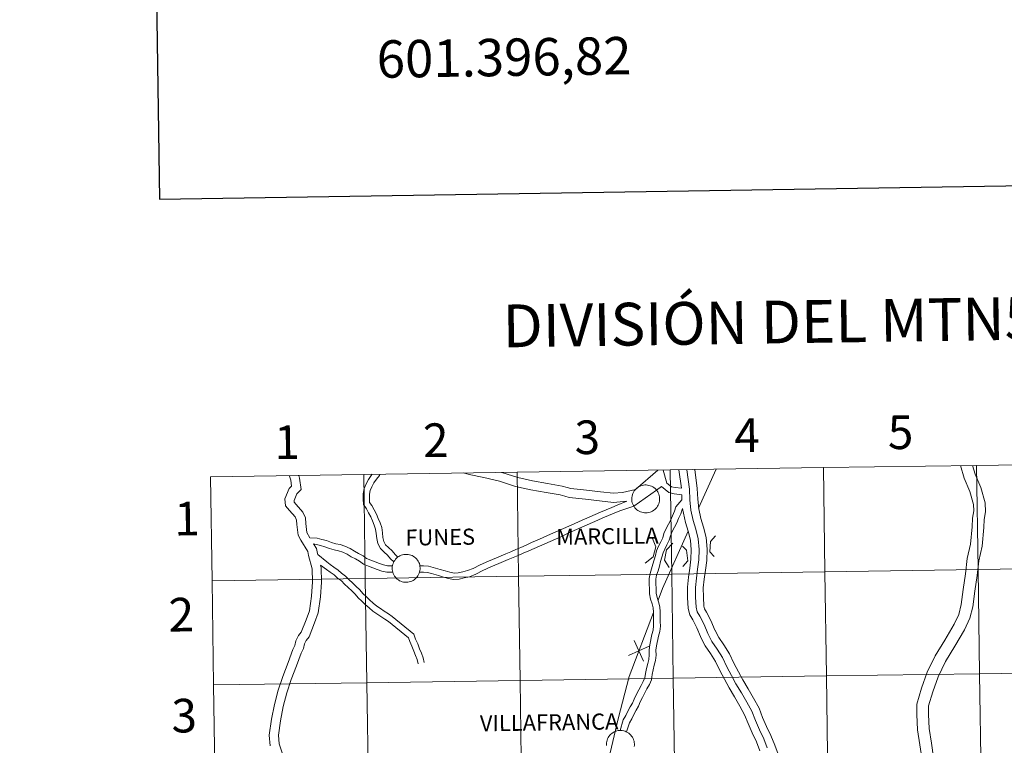
# Model space of a CAD drawing. Units: metres. Extents: x 600493 to 604991, y 4677867 to 4680902.
# Drawn here: x 601301 to 601565, y 4678075 to 4678269 of the extents above; entities that cross this region are included whole.
import ezdxf
from ezdxf.enums import TextEntityAlignment as Align

# ---------------------------------------------------------------- set-up
doc = ezdxf.new("R2010")
doc.units = ezdxf.units.M
doc.header["$MEASUREMENT"] = 0
doc.layers.add('Level 63', color=7, linetype='Continuous', lineweight=0)
doc.styles.add('Arial', font='ARIAL.TTF', dxfattribs={"height": 0.2})

msp = doc.modelspace()

# ---------------------------------------------------------------- linework, layer by layer
at = {"layer": 'Level 63', "linetype": 'Continuous', "lineweight": 30}
msp.add_polyline3d([(601301.39, 4680635.84, -0.24), (601338.83, 4678221.15, -0.24), (604893.38, 4678276.29, -0.24), (604855.99, 4680687.98, -0.24), (601301.39, 4680635.84, -0.24)], dxfattribs=at)
at = {"layer": 'Level 63', "linetype": 'Continuous', "lineweight": 0}
for points in [[(601516.39, 4678149.3, -0.24), (601516.8, 4678121.44, -0.24), (601475.81, 4678120.84, -0.24), (601475.41, 4678148.7, -0.24), (601516.39, 4678149.3, -0.24)], [(601557.37, 4678149.9, -0.24), (601557.78, 4678122.04, -0.24), (601516.8, 4678121.44, -0.24), (601516.39, 4678149.3, -0.24), (601557.37, 4678149.9, -0.24)], [(601598.35, 4678150.5, -0.24), (601598.76, 4678122.64, -0.24), (601557.78, 4678122.04, -0.24), (601557.37, 4678149.9, -0.24), (601598.35, 4678150.5, -0.24)], [(601393.44, 4678147.5, -0.24), (601393.85, 4678119.64, -0.24), (601352.87, 4678119.03, -0.24), (601352.46, 4678146.89, -0.24), (601393.44, 4678147.5, -0.24)], [(601434.43, 4678148.1, -0.24), (601434.83, 4678120.24, -0.24), (601393.85, 4678119.64, -0.24), (601393.44, 4678147.5, -0.24), (601434.43, 4678148.1, -0.24)], [(601475.41, 4678148.7, -0.24), (601475.81, 4678120.84, -0.24), (601434.83, 4678120.24, -0.24), (601434.43, 4678148.1, -0.24), (601475.41, 4678148.7, -0.24)], [(601465.12, 4678140.98, 0.01), (601465.14, 4678141.35, 0.01), (601465.2, 4678141.72, 0.01), (601465.3, 4678142.08, 0.01), (601465.43, 4678142.43, 0.01), (601465.59, 4678142.76, 0.01), (601465.79, 4678143.08, 0.01), (601466.02, 4678143.37, 0.01), (601466.27, 4678143.64, 0.01), (601466.55, 4678143.88, 0.01), (601466.86, 4678144.1, 0.01), (601467.18, 4678144.28, 0.01), (601467.53, 4678144.43, 0.01), (601467.88, 4678144.55, 0.01), (601468.24, 4678144.63, 0.01), (601468.61, 4678144.67, 0.01), (601468.99, 4678144.67, 0.01), (601469.36, 4678144.64, 0.01), (601469.72, 4678144.57, 0.01), (601470.08, 4678144.47, 0.01), (601470.43, 4678144.33, 0.01), (601470.75, 4678144.16, 0.01), (601471.07, 4678143.95, 0.01), (601471.35, 4678143.72, 0.01), (601471.62, 4678143.45, 0.01), (601471.85, 4678143.17, 0.01), (601472.06, 4678142.86, 0.01), (601472.23, 4678142.53, 0.01), (601472.38, 4678142.18, 0.01), (601472.48, 4678141.82, 0.01), (601472.55, 4678141.46, 0.01), (601472.59, 4678141.09, 0.01), (601472.58, 4678140.72, 0.01), (601472.54, 4678140.35, 0.01), (601472.46, 4678139.98, 0.01), (601472.35, 4678139.63, 0.01), (601472.2, 4678139.29, 0.01), (601472.02, 4678138.96, 0.01), (601471.81, 4678138.66, 0.01), (601471.57, 4678138.37, 0.01), (601471.3, 4678138.12, 0.01), (601471, 4678137.89, 0.01), (601470.69, 4678137.69, 0.01), (601470.35, 4678137.52, 0.01), (601470.01, 4678137.39, 0.01), (601469.65, 4678137.29, 0.01), (601469.28, 4678137.23, 0.01), (601468.91, 4678137.21, 0.01), (601468.54, 4678137.22, 0.01), (601468.17, 4678137.27, 0.01), (601467.81, 4678137.36, 0.01), (601467.45, 4678137.48, 0.01), (601467.11, 4678137.64, 0.01), (601466.79, 4678137.82, 0.01), (601466.49, 4678138.04, 0.01), (601466.22, 4678138.29, 0.01), (601465.97, 4678138.57, 0.01), (601465.75, 4678138.87, 0.01), (601465.55, 4678139.19, 0.01), (601465.4, 4678139.53, 0.01), (601465.27, 4678139.88, 0.01), (601465.19, 4678140.24, 0.01), (601465.13, 4678140.61, 0.01), (601465.12, 4678140.98, 0.01)], [(601401.04, 4678122.41, 0.01), (601401.06, 4678122.78, 0.01), (601401.12, 4678123.15, 0.01), (601401.21, 4678123.51, 0.01), (601401.35, 4678123.86, 0.01), (601401.51, 4678124.2, 0.01), (601401.71, 4678124.51, 0.01), (601401.94, 4678124.8, 0.01), (601402.19, 4678125.08, 0.01), (601402.47, 4678125.32, 0.01), (601402.78, 4678125.53, 0.01), (601403.1, 4678125.72, 0.01), (601403.44, 4678125.87, 0.01), (601403.8, 4678125.98, 0.01), (601404.16, 4678126.06, 0.01), (601404.53, 4678126.1, 0.01), (601404.91, 4678126.11, 0.01), (601405.28, 4678126.08, 0.01), (601405.64, 4678126.01, 0.01), (601406, 4678125.9, 0.01), (601406.34, 4678125.76, 0.01), (601406.67, 4678125.59, 0.01), (601406.99, 4678125.38, 0.01), (601407.27, 4678125.15, 0.01), (601407.54, 4678124.89, 0.01), (601407.77, 4678124.6, 0.01), (601407.98, 4678124.29, 0.01), (601408.15, 4678123.96, 0.01), (601408.3, 4678123.62, 0.01), (601408.4, 4678123.26, 0.01), (601408.47, 4678122.89, 0.01), (601408.51, 4678122.52, 0.01), (601408.5, 4678122.15, 0.01), (601408.46, 4678121.78, 0.01), (601408.38, 4678121.42, 0.01), (601408.27, 4678121.06, 0.01), (601408.12, 4678120.72, 0.01), (601407.94, 4678120.39, 0.01), (601407.73, 4678120.09, 0.01), (601407.49, 4678119.81, 0.01), (601407.22, 4678119.55, 0.01), (601406.92, 4678119.32, 0.01), (601406.61, 4678119.12, 0.01), (601406.27, 4678118.96, 0.01), (601405.93, 4678118.82, 0.01), (601405.57, 4678118.72, 0.01), (601405.2, 4678118.66, 0.01), (601404.83, 4678118.64, 0.01), (601404.46, 4678118.65, 0.01), (601404.09, 4678118.7, 0.01), (601403.73, 4678118.79, 0.01), (601403.37, 4678118.91, 0.01), (601403.03, 4678119.07, 0.01), (601402.71, 4678119.26, 0.01), (601402.41, 4678119.48, 0.01), (601402.14, 4678119.73, 0.01), (601401.89, 4678120, 0.01), (601401.67, 4678120.3, 0.01), (601401.47, 4678120.62, 0.01), (601401.32, 4678120.96, 0.01), (601401.19, 4678121.31, 0.01), (601401.11, 4678121.67, 0.01), (601401.05, 4678122.04, 0.01), (601401.04, 4678122.41, 0.01)], [(601434.83, 4678120.24, -0.24), (601435.24, 4678092.37, -0.24), (601394.26, 4678091.77, -0.24), (601393.85, 4678119.64, -0.24), (601434.83, 4678120.24, -0.24)], [(601475.81, 4678120.84, -0.24), (601476.22, 4678092.98, -0.24), (601435.24, 4678092.37, -0.24), (601434.83, 4678120.24, -0.24), (601475.81, 4678120.84, -0.24)], [(601516.8, 4678121.44, -0.24), (601517.21, 4678093.58, -0.24), (601476.22, 4678092.98, -0.24), (601475.81, 4678120.84, -0.24), (601516.8, 4678121.44, -0.24)], [(601557.78, 4678122.04, -0.24), (601558.19, 4678094.18, -0.24), (601517.21, 4678093.58, -0.24), (601516.8, 4678121.44, -0.24), (601557.78, 4678122.04, -0.24)], [(601598.76, 4678122.64, -0.24), (601599.17, 4678094.78, -0.24), (601558.19, 4678094.18, -0.24), (601557.78, 4678122.04, -0.24), (601598.76, 4678122.64, -0.24)], [(601393.85, 4678119.64, -0.24), (601394.26, 4678091.77, -0.24), (601353.28, 4678091.17, -0.24), (601352.87, 4678119.03, -0.24), (601393.85, 4678119.64, -0.24)], [(601558.19, 4678094.18, -0.24), (601558.59, 4678066.32, -0.24), (601517.61, 4678065.72, -0.24), (601517.21, 4678093.58, -0.24), (601558.19, 4678094.18, -0.24)], [(601599.17, 4678094.78, -0.24), (601599.58, 4678066.92, -0.24), (601558.59, 4678066.32, -0.24), (601558.19, 4678094.18, -0.24), (601599.17, 4678094.78, -0.24)], [(601394.26, 4678091.77, -0.24), (601394.67, 4678063.91, -0.24), (601353.69, 4678063.31, -0.24), (601353.28, 4678091.17, -0.24), (601394.26, 4678091.77, -0.24)], [(601435.24, 4678092.37, -0.24), (601435.65, 4678064.51, -0.24), (601394.67, 4678063.91, -0.24), (601394.26, 4678091.77, -0.24), (601435.24, 4678092.37, -0.24)], [(601476.22, 4678092.98, -0.24), (601476.63, 4678065.12, -0.24), (601435.65, 4678064.51, -0.24), (601435.24, 4678092.37, -0.24), (601476.22, 4678092.98, -0.24)], [(601517.21, 4678093.58, -0.24), (601517.61, 4678065.72, -0.24), (601476.63, 4678065.12, -0.24), (601476.22, 4678092.98, -0.24), (601517.21, 4678093.58, -0.24)]]:
    msp.add_polyline3d(points, close=True, dxfattribs=at)
for points in [[(601553.06, 4678149.84, 0.01), (601554.07, 4678146.51, 0.01), (601555.56, 4678142.94, 0.01), (601556.59, 4678139.41, 0.01), (601556.65, 4678137.73, 0.01), (601556.27, 4678135.8, 0.01), (601556.16, 4678133.5, 0.01), (601555.76, 4678128.8, 0.01), (601554.89, 4678124.96, 0.01), (601554.37, 4678120.86, 0.01), (601553.8, 4678116.7, 0.01), (601553.25, 4678112.68, 0.01), (601552.59, 4678110.06, 0.01), (601551.37, 4678107.4, 0.01), (601548.89, 4678103.19, 0.01), (601546.33, 4678098.94, 0.01), (601544.19, 4678094.59, 0.01), (601542.64, 4678090.3, 0.01), (601541.4, 4678086.08, 0.01), (601541.36, 4678083.23, 0.01), (601541.58, 4678079.21, 0.01), (601542.17, 4678075.16, 0.01), (601542.79, 4678071.12, 0.01)], [(601556.32, 4678149.89, 0.01), (601557.02, 4678147.58, 0.01), (601558.53, 4678144, 0.01), (601559.71, 4678139.91, 0.01), (601559.8, 4678137.48, 0.01), (601559.4, 4678135.43, 0.01), (601559.3, 4678133.3, 0.01), (601558.88, 4678128.32, 0.01), (601557.99, 4678124.41, 0.01), (601557.49, 4678120.45, 0.01), (601556.92, 4678116.27, 0.01), (601556.34, 4678112.08, 0.01), (601555.56, 4678109.01, 0.01), (601554.16, 4678105.94, 0.01), (601551.59, 4678101.58, 0.01), (601549.09, 4678097.43, 0.01), (601547.08, 4678093.36, 0.01), (601545.63, 4678089.32, 0.01), (601544.54, 4678085.61, 0.01), (601544.5, 4678083.3, 0.01), (601544.71, 4678079.52, 0.01), (601545.27, 4678075.63, 0.01), (601545.88, 4678071.74, 0.01)], [(601352.87, 4678119.03, -0.24), (601393.85, 4678119.64, -0.24), (601393.44, 4678147.5, -0.24), (601352.46, 4678146.89, -0.24)], [(601352.46, 4678146.89, -0.24), (601352.87, 4678119.03, -0.24)], [(601373.44, 4678147.2, 0.01), (601373.59, 4678147, 0.01), (601373.88, 4678146, 0.01), (601374.11, 4678144.31, 0.01), (601373.52, 4678143.7, 0.01), (601372.33, 4678140.98, 0.01), (601372.47, 4678139.06, 0.01), (601373.55, 4678137.82, 0.01), (601375.09, 4678136.12, 0.01), (601375.45, 4678135.28, 0.01), (601375.53, 4678134.09, 0.01), (601375.89, 4678131.24, 0.01), (601376.6, 4678129.94, 0.01), (601378.49, 4678126.83, 0.01), (601378.69, 4678125.78, 0.01), (601379.64, 4678122.23, 0.01), (601379.69, 4678118.76, 0.01), (601379.46, 4678114.97, 0.01), (601378.89, 4678111.03, 0.01), (601378.04, 4678108.63, 0.01), (601376.73, 4678105.29, 0.01), (601375.98, 4678104.38, 0.01), (601375.29, 4678102.96, 0.01), (601375.02, 4678101.74, 0.01), (601374.5, 4678100.66, 0.01), (601373.17, 4678097.14, 0.01), (601371.77, 4678093.43, 0.01), (601370.58, 4678089.77, 0.01), (601369.53, 4678085.94, 0.01), (601368.78, 4678081.98, 0.01), (601368.16, 4678077.77, 0.01), (601368.44, 4678074.91, 0.01)], [(601376.04, 4678147.24, 0.01), (601376.25, 4678146.51, 0.01), (601376.66, 4678143.46, 0.01), (601375.55, 4678142.33, 0.01), (601374.79, 4678140.56, 0.01), (601374.82, 4678140.04, 0.01), (601375.35, 4678139.43, 0.01), (601377.16, 4678137.44, 0.01), (601377.84, 4678135.85, 0.01), (601377.94, 4678134.32, 0.01), (601378.23, 4678132, 0.01), (601379.05, 4678130.52, 0.01)], [(601395.7, 4678147.53, 0.01), (601395.45, 4678147.23, 0.01), (601394.69, 4678146.09, 0.01), (601394.07, 4678144.96, 0.01), (601393.5, 4678143.69, 0.01), (601393.29, 4678142.31, 0.01), (601393.3, 4678140.98, 0.01), (601393.32, 4678139.44, 0.01), (601394.19, 4678138.3, 0.01), (601394.7, 4678137.24, 0.01), (601395.31, 4678136.13, 0.01), (601395.77, 4678135.05, 0.01), (601396.23, 4678133.96, 0.01), (601396.61, 4678132.88, 0.01), (601396.75, 4678131.65, 0.01), (601396.9, 4678130.34, 0.01), (601397.22, 4678129.01, 0.01), (601397.88, 4678127.66, 0.01), (601398.93, 4678126.71, 0.01), (601399.75, 4678125.91, 0.01), (601400.57, 4678124.91, 0.01), (601401.47, 4678124.1, 0.01)], [(601397.82, 4678147.56, 0.01), (601397.61, 4678147.18, 0.01), (601396.81, 4678146.21, 0.01), (601396.14, 4678145.21, 0.01), (601395.59, 4678144.2, 0.01), (601395.13, 4678143.2, 0.01), (601394.98, 4678142.19, 0.01), (601395, 4678141, 0.01), (601395.01, 4678140.02, 0.01), (601395.63, 4678139.19, 0.01), (601396.21, 4678138.01, 0.01), (601396.83, 4678136.87, 0.01), (601397.32, 4678135.71, 0.01), (601397.81, 4678134.57, 0.01), (601398.27, 4678133.26, 0.01), (601398.43, 4678131.85, 0.01), (601398.57, 4678130.64, 0.01), (601398.82, 4678129.58, 0.01), (601399.25, 4678128.7, 0.01), (601400.08, 4678127.95, 0.01), (601401, 4678127.05, 0.01), (601401.8, 4678126.08, 0.01), (601402.58, 4678125.38, 0.01)], [(601463.85, 4678140.35, 0.01), (601460.26, 4678140, 0.01), (601456.46, 4678140.4, 0.01), (601452.71, 4678140.85, 0.01), (601448.36, 4678141.31, 0.01), (601447.19, 4678141.68, 0.01), (601445.97, 4678142.01, 0.01), (601442.2, 4678142.66, 0.01), (601438.14, 4678143.41, 0.01), (601434.03, 4678144.3, 0.01), (601429.76, 4678145.69, 0.01), (601425.58, 4678146.69, 0.01), (601421.66, 4678147.43, 0.01), (601420.08, 4678147.89, 0.01)], [(601472.06, 4678148.65, 0.01), (601466.15, 4678143.49, 0.01), (601462.64, 4678142.67, 0.01), (601460.27, 4678142.44, 0.01), (601456.73, 4678142.8, 0.01), (601452.99, 4678143.26, 0.01), (601448.85, 4678143.69, 0.01), (601447.86, 4678144.01, 0.01), (601446.48, 4678144.37, 0.01), (601442.62, 4678145.04, 0.01), (601438.61, 4678145.78, 0.01), (601434.66, 4678146.64, 0.01), (601430.41, 4678148.02, 0.01), (601430.32, 4678148.04, 0.01)], [(601473.54, 4678148.67, 0.01), (601474.47, 4678145.19, 0.01), (601475.76, 4678144.2, 0.01), (601476.76, 4678143.98, 0.01), (601478.39, 4678143.78, 0.01)], [(601477.7, 4678148.73, 0.01), (601478.39, 4678143.78, 0.01)], [(601479.83, 4678148.76, 0.01), (601480.55, 4678143.55, 0.01), (601480.65, 4678140.73, 0.01), (601480.95, 4678137.95, 0.01), (601481.57, 4678135.17, 0.01), (601482.25, 4678132.83, 0.01), (601482.9, 4678130.26, 0.01), (601483.15, 4678127.42, 0.01), (601483.06, 4678124.66, 0.01), (601482.74, 4678122.19, 0.01), (601482.43, 4678119.73, 0.01), (601482.14, 4678117.26, 0.01), (601482.17, 4678114.62, 0.01), (601482.33, 4678111.95, 0.01), (601482.64, 4678110.76, 0.01), (601483.3, 4678109.62, 0.01), (601484.47, 4678107.32, 0.01), (601485.44, 4678104.98, 0.01)], [(601481.96, 4678148.8, 0.01), (601482.66, 4678143.73, 0.01), (601482.76, 4678140.88, 0.01), (601483.04, 4678138.3, 0.01), (601483.62, 4678135.7, 0.01), (601484.29, 4678133.39, 0.01), (601484.99, 4678130.61, 0.01), (601485.26, 4678127.48, 0.01), (601485.17, 4678124.5, 0.01), (601484.84, 4678121.92, 0.01), (601484.53, 4678119.47, 0.01), (601484.25, 4678117.15, 0.01), (601484.29, 4678114.7, 0.01), (601484.43, 4678112.28, 0.01), (601484.61, 4678111.57, 0.01), (601485.15, 4678110.63, 0.01), (601486.39, 4678108.21, 0.01), (601487.39, 4678105.8, 0.01)], [(601487.67, 4678148.88, 0.01), (601483, 4678138.49, 0.01)], [(601473.04, 4678144.25, 0.01), (601471.74, 4678143.29, 0.01)], [(601473.04, 4678144.25, 0.01), (601475.02, 4678142.64, 0.01), (601476.46, 4678142.31, 0.01), (601478.49, 4678142.06, 0.01)], [(601408.35, 4678121.33, 0.01), (601409.37, 4678121.34, 0.01), (601410.46, 4678121.28, 0.01), (601411.57, 4678120.98, 0.01), (601413.43, 4678120.41, 0.01), (601414.8, 4678120.04, 0.01), (601416.09, 4678119.69, 0.01), (601417.48, 4678119.38, 0.01), (601418.95, 4678119.48, 0.01), (601420.33, 4678119.83, 0.01), (601421.7, 4678120.14, 0.01), (601423.38, 4678120.81, 0.01), (601425.33, 4678121.82, 0.01), (601427.43, 4678122.74, 0.01), (601429.6, 4678123.66, 0.01), (601430.83, 4678124.17, 0.01), (601432.08, 4678124.7, 0.01), (601433.41, 4678125.26, 0.01), (601434.74, 4678125.82, 0.01), (601436.11, 4678126.41, 0.01), (601437.57, 4678127.06, 0.01), (601439.02, 4678127.69, 0.01), (601440.48, 4678128.33, 0.01), (601441.89, 4678128.95, 0.01), (601443.3, 4678129.56, 0.01), (601444.72, 4678130.19, 0.01), (601446.14, 4678130.84, 0.01), (601447.55, 4678131.47, 0.01), (601448.96, 4678132.1, 0.01), (601450.37, 4678132.73, 0.01), (601451.79, 4678133.36, 0.01), (601453.19, 4678133.99, 0.01), (601454.61, 4678134.62, 0.01), (601456.01, 4678135.25, 0.01), (601457.41, 4678135.87, 0.01), (601458.89, 4678136.48, 0.01), (601460.42, 4678137.1, 0.01), (601461.9, 4678137.71, 0.01), (601465.67, 4678139.01, 0.01), (601471.74, 4678143.29, 0.01)], [(601478.49, 4678142.06, 0.01), (601478.54, 4678140.6, 0.01)], [(601408.44, 4678123.02, 0.01), (601409.4, 4678123.03, 0.01), (601410.73, 4678122.96, 0.01), (601412.04, 4678122.6, 0.01), (601413.89, 4678122.04, 0.01), (601415.24, 4678121.68, 0.01), (601416.49, 4678121.34, 0.01), (601417.61, 4678121.08, 0.01), (601418.69, 4678121.16, 0.01), (601419.94, 4678121.47, 0.01), (601421.2, 4678121.76, 0.01), (601422.67, 4678122.35, 0.01), (601424.59, 4678123.34, 0.01), (601426.76, 4678124.3, 0.01), (601428.95, 4678125.22, 0.01), (601430.18, 4678125.73, 0.01), (601431.42, 4678126.26, 0.01), (601432.75, 4678126.82, 0.01), (601434.08, 4678127.38, 0.01), (601435.44, 4678127.96, 0.01), (601436.89, 4678128.6, 0.01), (601438.34, 4678129.24, 0.01), (601439.8, 4678129.88, 0.01), (601441.21, 4678130.5, 0.01), (601442.62, 4678131.11, 0.01), (601444.02, 4678131.74, 0.01), (601445.45, 4678132.38, 0.01), (601446.86, 4678133.01, 0.01), (601448.27, 4678133.64, 0.01), (601449.68, 4678134.27, 0.01), (601451.09, 4678134.9, 0.01), (601452.51, 4678135.53, 0.01), (601453.92, 4678136.16, 0.01), (601455.33, 4678136.79, 0.01), (601456.75, 4678137.43, 0.01), (601458.26, 4678138.05, 0.01), (601459.78, 4678138.66, 0.01), (601461.25, 4678139.27, 0.01), (601463.85, 4678140.35, 0.01)], [(601478.53, 4678140.66, 0.01), (601476.95, 4678138.85, 0.01), (601476.53, 4678137.62, 0.01), (601476, 4678136.39, 0.01), (601475.55, 4678135.31, 0.01), (601474.95, 4678134.22, 0.01), (601474.33, 4678133, 0.01), (601473.75, 4678131.72, 0.01), (601473.42, 4678130.54, 0.01), (601472.92, 4678129.5, 0.01), (601472.3, 4678128.29, 0.01), (601471.79, 4678127.08, 0.01), (601471.44, 4678125.84, 0.01), (601471.11, 4678124.65, 0.01), (601470.78, 4678123.46, 0.01), (601470.45, 4678122.22, 0.01), (601470.04, 4678121.02, 0.01), (601469.75, 4678119.68, 0.01), (601469.77, 4678118.16, 0.01), (601469.86, 4678116.9, 0.01), (601469.87, 4678115.53, 0.01), (601470.13, 4678114.14, 0.01), (601470.57, 4678112.86, 0.01), (601470.83, 4678111.8, 0.01), (601470.91, 4678110.65, 0.01), (601470.93, 4678109.42, 0.01), (601470.95, 4678108.17, 0.01), (601470.96, 4678106.96, 0.01), (601470.85, 4678105.84, 0.01), (601470.54, 4678104.7, 0.01), (601469.93, 4678101.9, 0.01), (601469.8, 4678100.54, 0.01), (601469.82, 4678099.22, 0.01), (601469.71, 4678098.02, 0.01), (601469.4, 4678096.9, 0.01), (601469.05, 4678095.61, 0.01), (601468.79, 4678094.24, 0.01), (601468.61, 4678093.07, 0.01), (601468.2, 4678092.1, 0.01), (601467.61, 4678091.02, 0.01), (601466.99, 4678089.88, 0.01), (601466.37, 4678088.67, 0.01), (601465.75, 4678087.38, 0.01), (601465.29, 4678086.29, 0.01), (601464.7, 4678085.28, 0.01), (601464.07, 4678084.12, 0.01), (601463.54, 4678083.02, 0.01), (601462.83, 4678081.85, 0.01), (601462.04, 4678078.99, 0.01)], [(601478.69, 4678138.35, 0.01), (601478.23, 4678136.97, 0.01), (601477.67, 4678135.68, 0.01), (601477.18, 4678134.52, 0.01), (601476.56, 4678133.37, 0.01), (601475.96, 4678132.21, 0.01), (601475.46, 4678131.1, 0.01), (601475.12, 4678129.9, 0.01), (601474.54, 4678128.7, 0.01), (601473.94, 4678127.52, 0.01), (601473.51, 4678126.49, 0.01), (601473.19, 4678125.35, 0.01), (601472.86, 4678124.16, 0.01), (601472.53, 4678122.98, 0.01), (601472.19, 4678121.7, 0.01), (601471.79, 4678120.53, 0.01), (601471.56, 4678119.49, 0.01), (601471.58, 4678118.23, 0.01), (601471.67, 4678116.98, 0.01), (601471.69, 4678115.7, 0.01), (601471.88, 4678114.6, 0.01), (601472.31, 4678113.38, 0.01), (601472.63, 4678112.08, 0.01), (601472.73, 4678110.72, 0.01), (601472.74, 4678109.44, 0.01), (601472.76, 4678108.19, 0.01), (601472.78, 4678106.89, 0.01), (601472.64, 4678105.5, 0.01), (601472.3, 4678104.26, 0.01), (601471.73, 4678101.62, 0.01), (601471.61, 4678100.46, 0.01), (601471.63, 4678099.14, 0.01), (601471.5, 4678097.69, 0.01), (601471.15, 4678096.43, 0.01), (601470.82, 4678095.2, 0.01), (601470.57, 4678093.93, 0.01), (601470.37, 4678092.58, 0.01), (601469.83, 4678091.31, 0.01), (601469.2, 4678090.15, 0.01), (601468.59, 4678089.04, 0.01), (601467.99, 4678087.86, 0.01), (601467.4, 4678086.63, 0.01), (601466.91, 4678085.48, 0.01), (601466.28, 4678084.39, 0.01), (601465.68, 4678083.29, 0.01), (601465.13, 4678082.15, 0.01), (601464.48, 4678081.08, 0.01), (601463.72, 4678078.62, 0.01)], [(601478.69, 4678138.35, 0.01), (601479.52, 4678134.64, 0.01), (601480.21, 4678132.28, 0.01), (601480.81, 4678129.91, 0.01), (601481.03, 4678127.36, 0.01), (601480.95, 4678124.83, 0.01), (601480.65, 4678122.46, 0.01), (601480.33, 4678119.98, 0.01), (601480.02, 4678117.37, 0.01), (601480.06, 4678114.54, 0.01), (601480.23, 4678111.62, 0.01), (601480.66, 4678109.94, 0.01), (601481.44, 4678108.61, 0.01), (601482.55, 4678106.43, 0.01), (601483.49, 4678104.17, 0.01)], [(601480.21, 4678132.28, 0.01), (601473.34, 4678117.02, 0.01), (601472.15, 4678113.84, 0.01)], [(601487.16, 4678125.52, 0.01), (601486.04, 4678126.78, 0.01), (601486.17, 4678129.59, 0.01), (601487.51, 4678131.06, 0.01)], [(601379.05, 4678130.52, 0.01), (601380.97, 4678130.44, 0.01), (601382.26, 4678130.1, 0.01), (601383.49, 4678129.78, 0.01), (601384.78, 4678129.32, 0.01), (601385.92, 4678128.96, 0.01), (601387.12, 4678128.71, 0.01), (601388.41, 4678128.3, 0.01), (601389.77, 4678127.67, 0.01), (601390.92, 4678126.95, 0.01), (601392.04, 4678126.38, 0.01), (601393.23, 4678125.7, 0.01), (601394.2, 4678125.01, 0.01), (601395.29, 4678124.54, 0.01), (601396.48, 4678124.09, 0.01), (601397.6, 4678123.65, 0.01), (601398.73, 4678123.29, 0.01), (601399.81, 4678123.07, 0.01), (601401.11, 4678123.02, 0.01)], [(601380.03, 4678128.94, 0.01), (601380.78, 4678127.71, 0.01), (601381.04, 4678126.32, 0.01), (601381.12, 4678126.03, 0.01)], [(601380.03, 4678128.94, 0.01), (601381.83, 4678128.46, 0.01), (601382.99, 4678128.16, 0.01), (601384.24, 4678127.72, 0.01), (601385.49, 4678127.32, 0.01), (601386.69, 4678127.07, 0.01), (601387.8, 4678126.72, 0.01), (601388.97, 4678126.18, 0.01), (601390.09, 4678125.48, 0.01), (601391.24, 4678124.89, 0.01), (601392.32, 4678124.27, 0.01), (601393.36, 4678123.52, 0.01), (601394.66, 4678122.97, 0.01), (601395.87, 4678122.52, 0.01), (601397.03, 4678122.06, 0.01), (601398.3, 4678121.65, 0.01), (601399.6, 4678121.38, 0.01), (601401.21, 4678121.32, 0.01)], [(601470.72, 4678130.37, 0.01), (601471.58, 4678128.12, 0.01), (601470.84, 4678125.48, 0.01), (601468.72, 4678123.73, 0.01)], [(601475.17, 4678122.57, 0.01), (601473.89, 4678124.52, 0.01), (601474.45, 4678127.32, 0.01), (601476.09, 4678129.07, 0.01)], [(601478.69, 4678128.3, 0.01), (601479.73, 4678127.2, 0.01), (601480.11, 4678124.4, 0.01), (601478.77, 4678122.85, 0.01)], [(601381.12, 4678126.03, 0.01), (601383.54, 4678124.11, 0.01), (601384.45, 4678123.41, 0.01), (601385.47, 4678122.68, 0.01), (601386.55, 4678121.92, 0.01), (601387.51, 4678121.04, 0.01), (601388.57, 4678120.29, 0.01), (601389.52, 4678119.3, 0.01), (601390.39, 4678118.45, 0.01), (601391.35, 4678117.58, 0.01), (601392.36, 4678116.66, 0.01), (601393.2, 4678115.64, 0.01), (601394.07, 4678114.8, 0.01), (601394.94, 4678113.94, 0.01), (601395.97, 4678113.08, 0.01), (601396.89, 4678112.24, 0.01), (601397.87, 4678111.61, 0.01), (601398.91, 4678110.94, 0.01), (601400.01, 4678110.2, 0.01), (601401.07, 4678109.51, 0.01), (601406.81, 4678104.77, 0.01), (601407.3, 4678103.43, 0.01), (601407.86, 4678102.21, 0.01), (601408.36, 4678100.84, 0.01), (601408.85, 4678099.69, 0.01), (601409.3, 4678098.46, 0.01), (601409.61, 4678097.19, 0.01)], [(601381.86, 4678123.26, 0.01), (601382.05, 4678122.56, 0.01), (601382.11, 4678118.7, 0.01), (601381.87, 4678114.72, 0.01), (601381.25, 4678110.45, 0.01), (601380.3, 4678107.79, 0.01), (601378.83, 4678104.05, 0.01), (601378.03, 4678103.07, 0.01), (601377.59, 4678102.17, 0.01), (601377.32, 4678100.94, 0.01), (601376.73, 4678099.7, 0.01), (601375.43, 4678096.29, 0.01), (601374.05, 4678092.63, 0.01), (601372.89, 4678089.07, 0.01), (601371.89, 4678085.4, 0.01), (601371.16, 4678081.58, 0.01), (601370.6, 4678077.71, 0.01), (601370.82, 4678075.4, 0.01), (601372.03, 4678071.66, 0.01), (601373.28, 4678068.96, 0.01), (601373.39, 4678067.4, 0.01), (601372.79, 4678062.18, 0.01)], [(601381.86, 4678123.26, 0.01), (601383.45, 4678122.05, 0.01), (601384.49, 4678121.31, 0.01), (601385.49, 4678120.6, 0.01), (601386.45, 4678119.72, 0.01), (601387.46, 4678119.01, 0.01), (601388.31, 4678118.11, 0.01), (601389.24, 4678117.21, 0.01), (601390.21, 4678116.33, 0.01), (601391.13, 4678115.49, 0.01), (601391.95, 4678114.5, 0.01), (601392.89, 4678113.59, 0.01), (601393.81, 4678112.69, 0.01), (601394.85, 4678111.81, 0.01), (601395.86, 4678110.9, 0.01), (601396.95, 4678110.19, 0.01), (601397.97, 4678109.53, 0.01), (601399.08, 4678108.79, 0.01), (601400.07, 4678108.15, 0.01), (601405.38, 4678103.76, 0.01), (601405.73, 4678102.78, 0.01), (601406.29, 4678101.56, 0.01), (601406.79, 4678100.22, 0.01), (601407.28, 4678099.06, 0.01), (601407.68, 4678097.98, 0.01), (601407.96, 4678096.8, 0.01)], [(601353.28, 4678091.17, -0.24), (601394.26, 4678091.77, -0.24), (601393.85, 4678119.64, -0.24), (601352.87, 4678119.03, -0.24)], [(601352.87, 4678119.03, -0.24), (601353.28, 4678091.17, -0.24)], [(601470.92, 4678110.58, 0.01), (601464.45, 4678093.41, 0.01), (601461.48, 4678082.07, 0.01), (601458.67, 4678069.99, 0.01), (601458.71, 4678067.17, 0.01), (601461.98, 4678055.76, 0.01), (601467.41, 4678039.34, 0.01), (601472.45, 4678025.15, 0.01)], [(601485.44, 4678104.98, 0.01), (601486.58, 4678102.77, 0.01), (601487.99, 4678100.77, 0.01), (601489.4, 4678098.5, 0.01), (601490.57, 4678096.02, 0.01), (601491.78, 4678093.69, 0.01), (601493.01, 4678091.48, 0.01), (601494.45, 4678089.03, 0.01), (601495.89, 4678086.59, 0.01), (601497.24, 4678084.12, 0.01), (601498.19, 4678081.66, 0.01), (601499.27, 4678079.21, 0.01), (601500.42, 4678076.77, 0.01), (601501.39, 4678074.34, 0.01)], [(601487.32, 4678105.96, 0.01), (601488.4, 4678103.87, 0.01), (601489.76, 4678101.93, 0.01), (601491.26, 4678099.51, 0.01), (601492.47, 4678096.96, 0.01), (601493.64, 4678094.69, 0.01), (601494.85, 4678092.53, 0.01), (601496.27, 4678090.11, 0.01), (601497.73, 4678087.64, 0.01), (601499.17, 4678085, 0.01), (601500.14, 4678082.47, 0.01), (601501.2, 4678080.09, 0.01), (601502.36, 4678077.61, 0.01), (601503.36, 4678075.11, 0.01), (601504.29, 4678072.64, 0.01)], [(601465.8, 4678103.06, 0.01), (601468.29, 4678097.55, 0.01)], [(601483.56, 4678104.01, 0.01), (601484.77, 4678101.67, 0.01), (601486.22, 4678099.6, 0.01), (601487.54, 4678097.48, 0.01), (601488.68, 4678095.08, 0.01), (601489.92, 4678092.69, 0.01), (601491.17, 4678090.43, 0.01), (601492.63, 4678087.96, 0.01), (601494.05, 4678085.54, 0.01), (601495.32, 4678083.22, 0.01), (601496.23, 4678080.86, 0.01), (601497.35, 4678078.34, 0.01), (601498.48, 4678075.92, 0.01), (601499.42, 4678073.58, 0.01)], [(601464.29, 4678099.06, 0.01), (601469.8, 4678101.55, 0.01)], [(601353.69, 4678063.31, -0.24), (601394.67, 4678063.91, -0.24), (601394.26, 4678091.77, -0.24), (601353.28, 4678091.17, -0.24)], [(601353.28, 4678091.17, -0.24), (601353.69, 4678063.31, -0.24)], [(601458.38, 4678074.94, 0.01), (601458.36, 4678075.31, 0.01), (601458.36, 4678075.31, 0.01), (601458.39, 4678075.68, 0.01), (601458.45, 4678076.05, 0.01), (601458.54, 4678076.41, 0.01), (601458.67, 4678076.76, 0.01), (601458.84, 4678077.09, 0.01), (601459.03, 4678077.41, 0.01), (601459.26, 4678077.7, 0.01), (601459.52, 4678077.97, 0.01), (601459.8, 4678078.21, 0.01), (601460.11, 4678078.43, 0.01), (601460.43, 4678078.61, 0.01), (601460.77, 4678078.76, 0.01), (601461.12, 4678078.88, 0.01), (601461.49, 4678078.96, 0.01), (601461.86, 4678079, 0.01), (601462.23, 4678079, 0.01), (601462.6, 4678078.97, 0.01), (601462.97, 4678078.9, 0.01), (601463.33, 4678078.8, 0.01), (601463.67, 4678078.66, 0.01), (601464, 4678078.49, 0.01), (601464.31, 4678078.28, 0.01), (601464.6, 4678078.04, 0.01), (601464.86, 4678077.78, 0.01), (601465.1, 4678077.5, 0.01), (601465.31, 4678077.18, 0.01), (601465.48, 4678076.86, 0.01), (601465.62, 4678076.51, 0.01), (601465.73, 4678076.16, 0.01), (601465.8, 4678075.79, 0.01), (601465.83, 4678075.42, 0.01), (601465.83, 4678075.05, 0.01), (601465.79, 4678074.68, 0.01)]]:
    msp.add_polyline3d(points, dxfattribs=at)

# ---------------------------------------------------------------- texts
at = {"layer": 'Level 63', "linetype": 'Continuous', "lineweight": 0, "style": 'Arial'}
msp.add_text('601.396,82', height=10, rotation=0.8403, dxfattribs=at).set_placement((601396.82, 4678263.56, 0.01), align=Align.TOP_LEFT)
for s, height, p in [('DIVISIÓN DEL MTN50 EN HOJA 1:5.000', 11.4389, (601568.23, 4678189.21, -0.24)), ('4', 9, (601495.96, 4678157.99, -0.24)), ('5', 9, (601537.03, 4678158.78, -0.24)), ('1', 9, (601372.91, 4678156.11, -0.24)), ('2', 9, (601412.71, 4678156.65, -0.24)), ('3', 9, (601453.23, 4678157.44, -0.24)), ('1', 9, (601346.14, 4678135.68, -0.24)), ('FUNES', 4.293, (601413.89, 4678130.72, 0.01)), ('MARCILLA', 4.293, (601458.6, 4678130.96, 0.01)), ('2', 9, (601344.62, 4678109.98, -0.24)), ('3', 9, (601345.39, 4678082.97, -0.24)), ('VILLAFRANCA', 4.2929, (601443.02, 4678081.17, 0.01))]:
    msp.add_text(s, height=height, rotation=0.8409, dxfattribs=at).set_placement(p, align=Align.MIDDLE_CENTER)

doc.saveas('drawing.dxf')
